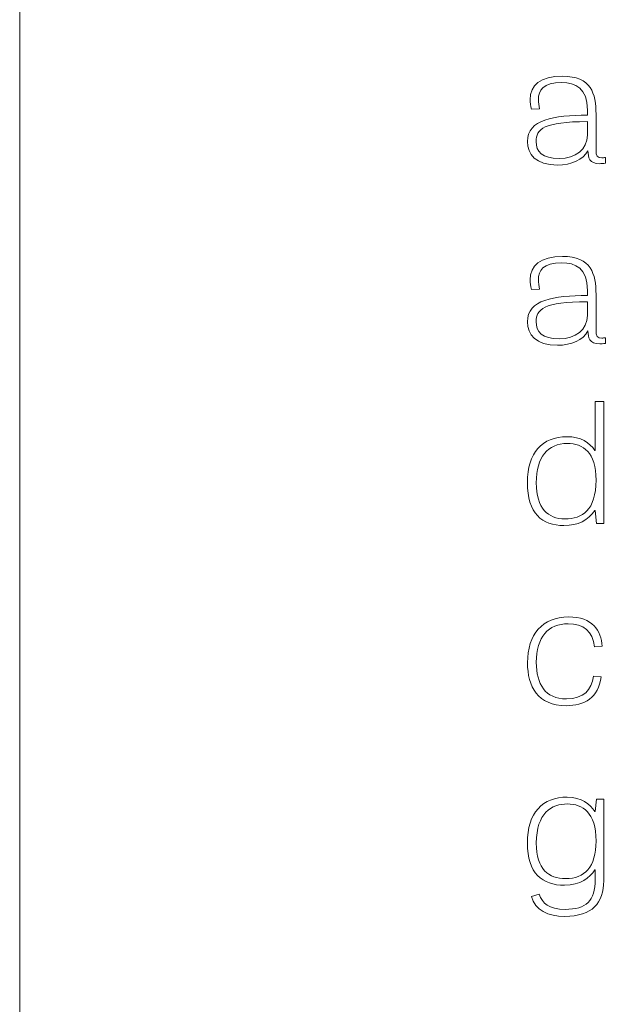
# Model space of a CAD drawing. Units: inches. Extents: x -15.2 to 18.3, y 3.9 to 25.4.
# Drawn here: x -15.2 to -14.6, y 12.3 to 13.3 of the extents above; entities that cross this region are included whole.
import ezdxf

# ---------------------------------------------------------------- set-up
doc = ezdxf.new("R2010")
doc.units = ezdxf.units.IN
doc.header["$MEASUREMENT"] = 0
doc.layers.add('Text', color=7, linetype='Continuous')

msp = doc.modelspace()

# ---------------------------------------------------------------- linework, layer by layer
at = {"layer": 'Text', "color": 250, "lineweight": 9}
msp.add_lwpolyline([(18.31901, 3.89558), (-15.18099, 3.89558), (-15.18099, 25.39558), (18.31901, 25.39558), (18.31901, 3.89558)], dxfattribs=at)
for points, knots in [([(-14.59456, 13.16277), (-14.59676, 13.16245), (-14.59859, 13.16229), (-14.60025, 13.16229), (-14.61069, 13.16229), (-14.61179, 13.16861), (-14.61198, 13.17528), (-14.61711, 13.16611), (-14.62847, 13.16094), (-14.6424, 13.16094), (-14.66423, 13.16094), (-14.67265, 13.1716), (-14.67265, 13.18443), (-14.67265, 13.20692), (-14.64625, 13.21042), (-14.61252, 13.21092), (-14.61252, 13.21092), (-14.61252, 13.21592), (-14.61252, 13.21592), (-14.61252, 13.23808), (-14.62444, 13.24357), (-14.63801, 13.24357), (-14.65725, 13.24357), (-14.66165, 13.23541), (-14.66165, 13.22674), (-14.66165, 13.22358), (-14.66111, 13.22024), (-14.66037, 13.21724), (-14.66037, 13.21724), (-14.66844, 13.21676), (-14.66844, 13.21676), (-14.66935, 13.22024), (-14.66991, 13.22342), (-14.66991, 13.22641), (-14.66991, 13.24074), (-14.65964, 13.24991), (-14.63745, 13.24991), (-14.60867, 13.24991), (-14.60391, 13.23257), (-14.60391, 13.21175), (-14.60391, 13.21175), (-14.60391, 13.17594), (-14.60391, 13.17594), (-14.60391, 13.17011), (-14.60244, 13.1681), (-14.59805, 13.1681), (-14.59694, 13.1681), (-14.59584, 13.16828), (-14.59456, 13.16844), (-14.59456, 13.16844), (-14.59456, 13.16277), (-14.59456, 13.16277)], [0, 0, 0, 0, 1, 1, 1, 2, 2, 2, 3, 3, 3, 4, 4, 4, 5, 5, 5, 6, 6, 6, 7, 7, 7, 8, 8, 8, 9, 9, 9, 10, 10, 10, 11, 11, 11, 12, 12, 12, 13, 13, 13, 14, 14, 14, 15, 15, 15, 16, 16, 16, 17, 17, 17, 17]), ([(-14.61252, 13.20443), (-14.65652, 13.20443), (-14.66386, 13.19676), (-14.66386, 13.1846), (-14.66386, 13.17444), (-14.65799, 13.16744), (-14.64076, 13.16744), (-14.62462, 13.16744), (-14.61252, 13.17661), (-14.61252, 13.19077), (-14.61252, 13.19077), (-14.61252, 13.20443), (-14.61252, 13.20443)], [0, 0, 0, 0, 1, 1, 1, 2, 2, 2, 3, 3, 3, 4, 4, 4, 4]), ([(-14.59456, 12.98222), (-14.59676, 12.98189), (-14.59859, 12.98173), (-14.60025, 12.98173), (-14.61069, 12.98173), (-14.61179, 12.98805), (-14.61198, 12.99472), (-14.61711, 12.98556), (-14.62847, 12.98039), (-14.6424, 12.98039), (-14.66423, 12.98039), (-14.67265, 12.99105), (-14.67265, 13.00388), (-14.67265, 13.02637), (-14.64625, 13.02987), (-14.61252, 13.03037), (-14.61252, 13.03037), (-14.61252, 13.03536), (-14.61252, 13.03536), (-14.61252, 13.05752), (-14.62444, 13.06302), (-14.63801, 13.06302), (-14.65725, 13.06302), (-14.66165, 13.05485), (-14.66165, 13.04618), (-14.66165, 13.04302), (-14.66111, 13.03969), (-14.66037, 13.03669), (-14.66037, 13.03669), (-14.66844, 13.0362), (-14.66844, 13.0362), (-14.66935, 13.03969), (-14.66991, 13.04286), (-14.66991, 13.04586), (-14.66991, 13.06018), (-14.65964, 13.06935), (-14.63745, 13.06935), (-14.60867, 13.06935), (-14.60391, 13.05202), (-14.60391, 13.0312), (-14.60391, 13.0312), (-14.60391, 12.99539), (-14.60391, 12.99539), (-14.60391, 12.98956), (-14.60244, 12.98755), (-14.59805, 12.98755), (-14.59694, 12.98755), (-14.59584, 12.98773), (-14.59456, 12.98789), (-14.59456, 12.98789), (-14.59456, 12.98222), (-14.59456, 12.98222)], [0, 0, 0, 0, 1, 1, 1, 2, 2, 2, 3, 3, 3, 4, 4, 4, 5, 5, 5, 6, 6, 6, 7, 7, 7, 8, 8, 8, 9, 9, 9, 10, 10, 10, 11, 11, 11, 12, 12, 12, 13, 13, 13, 14, 14, 14, 15, 15, 15, 16, 16, 16, 17, 17, 17, 17]), ([(-14.61252, 13.02387), (-14.65652, 13.02387), (-14.66386, 13.01621), (-14.66386, 13.00404), (-14.66386, 12.99388), (-14.65799, 12.98688), (-14.64076, 12.98688), (-14.62462, 12.98688), (-14.61252, 12.99605), (-14.61252, 13.01021), (-14.61252, 13.01021), (-14.61252, 13.02387), (-14.61252, 13.02387)], [0, 0, 0, 0, 1, 1, 1, 2, 2, 2, 3, 3, 3, 4, 4, 4, 4]), ([(-14.5962, 12.9241), (-14.5962, 12.9241), (-14.5962, 12.80184), (-14.5962, 12.80184), (-14.5962, 12.80184), (-14.60337, 12.80184), (-14.60337, 12.80184), (-14.60337, 12.80184), (-14.60464, 12.815), (-14.60464, 12.815), (-14.60464, 12.815), (-14.6052, 12.815), (-14.6052, 12.815), (-14.61142, 12.80484), (-14.62206, 12.79983), (-14.63599, 12.79983), (-14.65799, 12.79983), (-14.67265, 12.81184), (-14.67265, 12.84298), (-14.67265, 12.87263), (-14.65781, 12.88879), (-14.63306, 12.88879), (-14.6193, 12.88879), (-14.61015, 12.88279), (-14.60501, 12.87496), (-14.60501, 12.87496), (-14.60464, 12.87496), (-14.60464, 12.87496), (-14.60464, 12.87496), (-14.60464, 12.9241), (-14.60464, 12.9241), (-14.60464, 12.9241), (-14.5962, 12.9241), (-14.5962, 12.9241)], [0, 0, 0, 0, 1, 1, 1, 2, 2, 2, 3, 3, 3, 4, 4, 4, 5, 5, 5, 6, 6, 6, 7, 7, 7, 8, 8, 8, 9, 9, 9, 10, 10, 10, 11, 11, 11, 11]), ([(-14.63269, 12.88196), (-14.6523, 12.88196), (-14.66367, 12.86846), (-14.66367, 12.84265), (-14.66367, 12.81683), (-14.6523, 12.8065), (-14.63489, 12.8065), (-14.61784, 12.8065), (-14.60391, 12.815), (-14.60391, 12.84515), (-14.60391, 12.87329), (-14.61656, 12.88196), (-14.63269, 12.88196)], [0, 0, 0, 0, 1, 1, 1, 2, 2, 2, 3, 3, 3, 4, 4, 4, 4]), ([(-14.60556, 12.67825), (-14.60703, 12.6939), (-14.61656, 12.7014), (-14.63196, 12.7014), (-14.65157, 12.7014), (-14.66367, 12.68808), (-14.66367, 12.66276), (-14.66367, 12.64077), (-14.65487, 12.62611), (-14.63361, 12.62611), (-14.6162, 12.62611), (-14.60849, 12.6351), (-14.60647, 12.64876), (-14.60647, 12.64876), (-14.59878, 12.64826), (-14.59878, 12.64826), (-14.60135, 12.62712), (-14.61564, 12.61928), (-14.63379, 12.61928), (-14.66239, 12.61928), (-14.67247, 12.6386), (-14.67247, 12.66226), (-14.67247, 12.69074), (-14.65762, 12.70824), (-14.6314, 12.70824), (-14.60776, 12.70824), (-14.59823, 12.69424), (-14.59786, 12.67891), (-14.59786, 12.67891), (-14.60556, 12.67825), (-14.60556, 12.67825)], [0, 0, 0, 0, 1, 1, 1, 2, 2, 2, 3, 3, 3, 4, 4, 4, 5, 5, 5, 6, 6, 6, 7, 7, 7, 8, 8, 8, 9, 9, 9, 10, 10, 10, 10]), ([(-14.5962, 12.52551), (-14.5962, 12.52551), (-14.5962, 12.44389), (-14.5962, 12.44389), (-14.5962, 12.42174), (-14.60757, 12.40824), (-14.63525, 12.40824), (-14.65194, 12.40824), (-14.66477, 12.41424), (-14.66862, 12.42824), (-14.66862, 12.42824), (-14.66074, 12.43057), (-14.66074, 12.43057), (-14.65744, 12.42124), (-14.6512, 12.41524), (-14.63489, 12.41524), (-14.61362, 12.41524), (-14.60464, 12.42357), (-14.60464, 12.44539), (-14.60464, 12.44539), (-14.60464, 12.45489), (-14.60464, 12.45489), (-14.60464, 12.45489), (-14.6052, 12.45489), (-14.6052, 12.45489), (-14.60978, 12.44689), (-14.61986, 12.43939), (-14.63544, 12.43939), (-14.65762, 12.43939), (-14.67265, 12.45139), (-14.67265, 12.48154), (-14.67265, 12.51218), (-14.65744, 12.52768), (-14.63269, 12.52768), (-14.6182, 12.52768), (-14.61015, 12.52051), (-14.6052, 12.51335), (-14.6052, 12.51335), (-14.60464, 12.51335), (-14.60464, 12.51335), (-14.60464, 12.51335), (-14.60337, 12.52551), (-14.60337, 12.52551), (-14.60337, 12.52551), (-14.5962, 12.52551), (-14.5962, 12.52551)], [0, 0, 0, 0, 1, 1, 1, 2, 2, 2, 3, 3, 3, 4, 4, 4, 5, 5, 5, 6, 6, 6, 7, 7, 7, 8, 8, 8, 9, 9, 9, 10, 10, 10, 11, 11, 11, 12, 12, 12, 13, 13, 13, 14, 14, 14, 15, 15, 15, 15]), ([(-14.6325, 12.52085), (-14.64845, 12.52085), (-14.66367, 12.51169), (-14.66367, 12.4817), (-14.66367, 12.45521), (-14.6512, 12.44606), (-14.63435, 12.44606), (-14.61546, 12.44606), (-14.60391, 12.45738), (-14.60391, 12.4837), (-14.60391, 12.51252), (-14.6173, 12.52085), (-14.6325, 12.52085)], [0, 0, 0, 0, 1, 1, 1, 2, 2, 2, 3, 3, 3, 4, 4, 4, 4])]:
    msp.add_open_spline(points, degree=3, knots=knots, dxfattribs=at)

doc.saveas('drawing.dxf')
